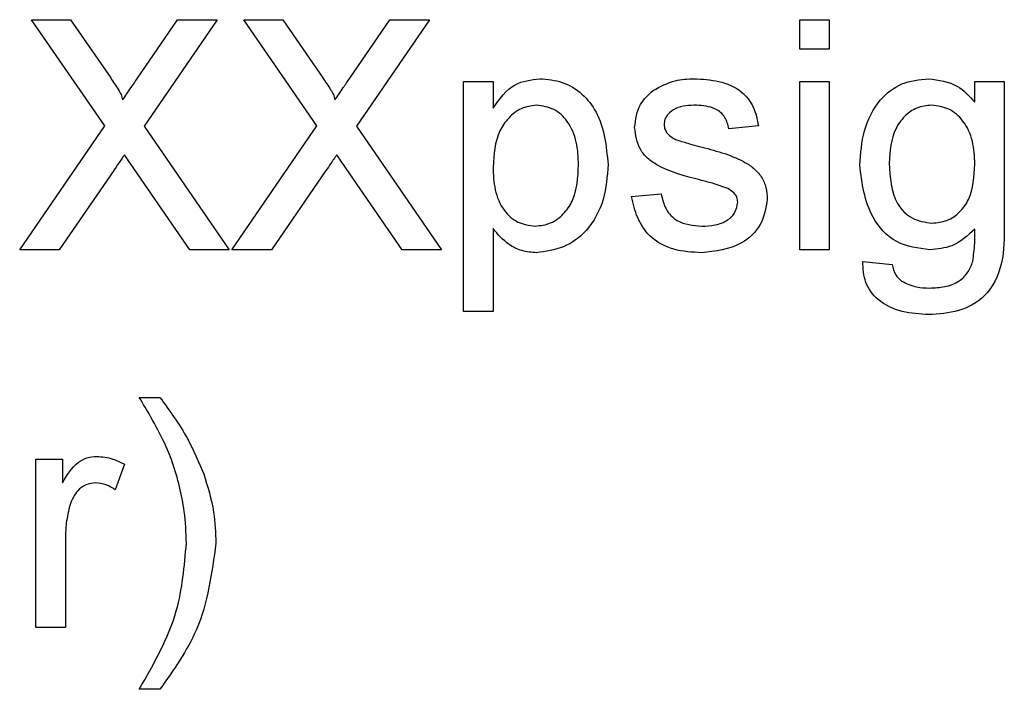
# Model space of a CAD drawing. Units: inches. Extents: x 0 to 115, y 0 to 94.
# Drawn here: x 39 to 39, y 27 to 27 of the extents above; entities that cross this region are included whole.
import ezdxf

# ---------------------------------------------------------------- set-up
doc = ezdxf.new("R2010")
doc.units = ezdxf.units.IN
doc.header["$MEASUREMENT"] = 0

msp = doc.modelspace()

# ---------------------------------------------------------------- linework, layer by layer
at = {"color": 7, "linetype": 'Continuous', "lineweight": 25}
for p, q in [((38.74562, 27.23361), (38.72631, 27.26164)), ((38.72631, 27.26164), (38.73662, 27.26164)), ((38.73662, 27.26164), (38.7472, 27.24628)), ((38.75431, 27.24626), (38.76486, 27.26164)), ((38.77531, 27.26164), (38.756, 27.23352)), ((38.76486, 27.26164), (38.77531, 27.26164)), ((38.80162, 27.23361), (38.78231, 27.26164)), ((38.78231, 27.26164), (38.79262, 27.26164)), ((38.79262, 27.26164), (38.8032, 27.24628)), ((38.81031, 27.24626), (38.82086, 27.26164)), ((38.83131, 27.26164), (38.812, 27.23352)), ((38.82086, 27.26164), (38.83131, 27.26164)), ((38.92895, 27.25386), (38.92895, 27.26164)), ((38.92895, 27.26164), (38.93673, 27.26164)), ((38.93673, 27.26164), (38.93673, 27.25386)), ((38.93673, 27.25386), (38.92895, 27.25386)), ((38.84028, 27.18464), (38.84028, 27.2453)), ((38.84028, 27.2453), (38.84806, 27.2453)), ((38.84806, 27.2453), (38.84806, 27.23827)), ((38.92895, 27.20097), (38.92895, 27.2453)), ((38.92895, 27.2453), (38.93673, 27.2453)), ((38.93673, 27.2453), (38.93673, 27.20097)), ((38.97514, 27.23986), (38.97514, 27.2453)), ((38.97514, 27.2453), (38.98291, 27.2453)), ((38.98291, 27.2453), (38.98291, 27.20752)), ((38.7232, 27.20097), (38.74562, 27.23361)), ((38.756, 27.23352), (38.77842, 27.20097)), ((38.7792, 27.20097), (38.80162, 27.23361)), ((38.812, 27.23352), (38.83442, 27.20097)), ((38.91806, 27.23364), (38.91029, 27.23286)), ((38.74799, 27.22185), (38.73364, 27.20097)), ((38.7681, 27.20097), (38.75334, 27.22241)), ((38.80399, 27.22185), (38.78964, 27.20097)), ((38.82411, 27.20097), (38.80934, 27.22241)), ((38.88462, 27.21497), (38.8924, 27.21575)), ((38.84806, 27.20654), (38.84806, 27.18464)), ((38.73364, 27.20097), (38.7232, 27.20097)), ((38.77842, 27.20097), (38.7681, 27.20097)), ((38.78964, 27.20097), (38.7792, 27.20097)), ((38.83442, 27.20097), (38.82411, 27.20097)), ((38.93673, 27.20097), (38.92895, 27.20097)), ((38.94558, 27.19786), (38.95336, 27.19708)), ((38.84806, 27.18464), (38.84028, 27.18464)), ((38.75472, 27.16203), (38.76017, 27.16203)), ((38.7275, 27.10136), (38.7275, 27.1457)), ((38.7275, 27.1457), (38.7345, 27.1457)), ((38.7345, 27.1457), (38.7345, 27.13951)), ((38.75084, 27.1444), (38.7484, 27.13765)), ((38.73528, 27.12491), (38.73528, 27.10136)), ((38.73528, 27.10136), (38.7275, 27.10136)), ((38.76017, 27.08503), (38.75472, 27.08503))]:
    msp.add_line(p, q, dxfattribs=at)
for points, knots in [([(38.7472, 27.24628), (38.74788, 27.24524), (38.74883, 27.24381), (38.75, 27.24191), (38.75023, 27.24096), (38.75035, 27.24049)], [0, 0, 0, 0, 0.561277, 0.781763, 1, 1, 1, 1]), ([(38.75035, 27.24049), (38.75109, 27.24157), (38.75241, 27.24349), (38.75373, 27.24542), (38.75431, 27.24626)], [0, 0, 0, 0, 0.56, 1, 1, 1, 1]), ([(38.8032, 27.24628), (38.80388, 27.24524), (38.80483, 27.24381), (38.806, 27.24191), (38.80624, 27.24096), (38.80635, 27.24049)], [0, 0, 0, 0, 0.561277, 0.781763, 1, 1, 1, 1]), ([(38.80635, 27.24049), (38.80709, 27.24157), (38.80841, 27.24349), (38.80973, 27.24542), (38.81031, 27.24626)], [0, 0, 0, 0, 0.56, 1, 1, 1, 1]), ([(38.84806, 27.23827), (38.84977, 27.24073), (38.85283, 27.24513), (38.85808, 27.24579), (38.86038, 27.24608)], [0, 0, 0, 0, 0.5601586, 1, 1, 1, 1]), ([(38.86038, 27.24608), (38.86241, 27.2459), (38.86646, 27.24555), (38.87176, 27.24226), (38.87724, 27.23519), (38.87792, 27.2283), (38.8784, 27.22346)], [0, 0, 0, 0, 0.18709, 0.374052, 0.561104, 1, 1, 1, 1]), ([(38.89027, 27.24297), (38.89217, 27.24399), (38.89558, 27.24581), (38.89943, 27.246), (38.90112, 27.24608)], [0, 0, 0, 0, 0.558938, 1, 1, 1, 1]), ([(38.90112, 27.24608), (38.9033, 27.24595), (38.90765, 27.24569), (38.91348, 27.24332), (38.91705, 27.23871), (38.91773, 27.23533), (38.91806, 27.23364)], [0, 0, 0, 0, 0.280737, 0.560427, 0.77945, 1, 1, 1, 1]), ([(38.9448, 27.22327), (38.94503, 27.22632), (38.94547, 27.23241), (38.94929, 27.24025), (38.95569, 27.24533), (38.96051, 27.24583), (38.96292, 27.24608)], [0, 0, 0, 0, 0.280872, 0.560614, 0.780191, 1, 1, 1, 1]), ([(38.96292, 27.24608), (38.96563, 27.24571), (38.97047, 27.24505), (38.97371, 27.24145), (38.97514, 27.23986)], [0, 0, 0, 0, 0.558411, 1, 1, 1, 1]), ([(38.8854, 27.23322), (38.88569, 27.23537), (38.88621, 27.23921), (38.88903, 27.24182), (38.89027, 27.24297)], [0, 0, 0, 0, 0.558927, 1, 1, 1, 1]), ([(38.85952, 27.23908), (38.85814, 27.23889), (38.85537, 27.23852), (38.85207, 27.2358), (38.84856, 27.23084), (38.84827, 27.2261), (38.84806, 27.22277)], [0, 0, 0, 0, 0.186313, 0.373288, 0.560513, 1, 1, 1, 1]), ([(38.87062, 27.22336), (38.87054, 27.22537), (38.87038, 27.22939), (38.86818, 27.23467), (38.86427, 27.23838), (38.8611, 27.23885), (38.85952, 27.23908)], [0, 0, 0, 0, 0.281282, 0.560954, 0.780919, 1, 1, 1, 1]), ([(38.90169, 27.23908), (38.89981, 27.23904), (38.89698, 27.23897), (38.8943, 27.23699), (38.8933, 27.2354), (38.89322, 27.23448), (38.89317, 27.23401)], [0, 0, 0, 0, 0.49977, 0.749095, 0.874592, 1, 1, 1, 1]), ([(38.91029, 27.23286), (38.91001, 27.23393), (38.90945, 27.23607), (38.90629, 27.23876), (38.90344, 27.23896), (38.90169, 27.23908)], [0, 0, 0, 0, 0.280304, 0.560237, 1, 1, 1, 1]), ([(38.96372, 27.23908), (38.9624, 27.23894), (38.95975, 27.23865), (38.95647, 27.23623), (38.95304, 27.23151), (38.95277, 27.22698), (38.95258, 27.22381)], [0, 0, 0, 0, 0.186767, 0.373586, 0.560632, 1, 1, 1, 1]), ([(38.97514, 27.22356), (38.97505, 27.22558), (38.97488, 27.22962), (38.97252, 27.23485), (38.96849, 27.23845), (38.96531, 27.23887), (38.96372, 27.23908)], [0, 0, 0, 0, 0.281134, 0.56058, 0.780632, 1, 1, 1, 1]), ([(38.90265, 27.21936), (38.89871, 27.22036), (38.89377, 27.22161), (38.88875, 27.225), (38.88613, 27.22816), (38.88569, 27.2312), (38.8854, 27.23322)], [0, 0, 0, 0, 0.501321, 0.626592, 0.751817, 1, 1, 1, 1]), ([(38.89317, 27.23401), (38.89322, 27.23354), (38.8933, 27.2327), (38.89378, 27.232), (38.89399, 27.23169)], [0, 0, 0, 0, 0.559236, 1, 1, 1, 1]), ([(38.89399, 27.23169), (38.89441, 27.23127), (38.89516, 27.23052), (38.89612, 27.2301), (38.89655, 27.22992)], [0, 0, 0, 0, 0.559084, 1, 1, 1, 1]), ([(38.89655, 27.22992), (38.89765, 27.22958), (38.8996, 27.22899), (38.90157, 27.22845), (38.90243, 27.22822)], [0, 0, 0, 0, 0.559965, 1, 1, 1, 1]), ([(38.90243, 27.22822), (38.90647, 27.22718), (38.91152, 27.22589), (38.91684, 27.22262), (38.91894, 27.22029), (38.92022, 27.2174), (38.92034, 27.21532), (38.9204, 27.21429)], [0, 0, 0, 0, 0.500446, 0.625396, 0.750274, 0.875069, 1, 1, 1, 1]), ([(38.75085, 27.22602), (38.75031, 27.22524), (38.74935, 27.22386), (38.74841, 27.22246), (38.74799, 27.22185)], [0, 0, 0, 0, 0.560002, 1, 1, 1, 1]), ([(38.75334, 27.22241), (38.75287, 27.22308), (38.75204, 27.22428), (38.75121, 27.22549), (38.75085, 27.22602)], [0, 0, 0, 0, 0.56, 1, 1, 1, 1]), ([(38.80685, 27.22602), (38.80631, 27.22524), (38.80535, 27.22386), (38.80441, 27.22246), (38.80399, 27.22185)], [0, 0, 0, 0, 0.560002, 1, 1, 1, 1]), ([(38.80934, 27.22241), (38.80887, 27.22308), (38.80804, 27.22428), (38.80721, 27.22549), (38.80685, 27.22602)], [0, 0, 0, 0, 0.56, 1, 1, 1, 1]), ([(38.84806, 27.22277), (38.84814, 27.22076), (38.84829, 27.21675), (38.85045, 27.21145), (38.85446, 27.20783), (38.85762, 27.20741), (38.85921, 27.20719)], [0, 0, 0, 0, 0.281226, 0.560744, 0.780646, 1, 1, 1, 1]), ([(38.85921, 27.20719), (38.86059, 27.20735), (38.86336, 27.20767), (38.86677, 27.21026), (38.87022, 27.21529), (38.87045, 27.22003), (38.87062, 27.22336)], [0, 0, 0, 0, 0.18658, 0.37341, 0.560325, 1, 1, 1, 1]), ([(38.8784, 27.22346), (38.87817, 27.22033), (38.87771, 27.21408), (38.87353, 27.20612), (38.86684, 27.20116), (38.86193, 27.20052), (38.85947, 27.20019)], [0, 0, 0, 0, 0.28075, 0.560278, 0.780161, 1, 1, 1, 1]), ([(38.96329, 27.20097), (38.96022, 27.20134), (38.95409, 27.20207), (38.94636, 27.21072), (38.94539, 27.21851), (38.9448, 27.22327)], [0, 0, 0, 0, 0.2801576, 0.5602102, 1, 1, 1, 1]), ([(38.95258, 27.22381), (38.95277, 27.22007), (38.95305, 27.21448), (38.95834, 27.20877), (38.962, 27.20824), (38.96383, 27.20797)], [0, 0, 0, 0, 0.499992, 0.750208, 1, 1, 1, 1]), ([(38.96383, 27.20797), (38.96519, 27.20811), (38.96789, 27.20839), (38.97132, 27.21078), (38.97475, 27.21568), (38.97498, 27.22031), (38.97514, 27.22356)], [0, 0, 0, 0, 0.186756, 0.373465, 0.560356, 1, 1, 1, 1]), ([(38.90996, 27.21708), (38.90862, 27.21758), (38.90622, 27.21846), (38.90374, 27.21908), (38.90265, 27.21936)], [0, 0, 0, 0, 0.559788, 1, 1, 1, 1]), ([(38.91262, 27.2135), (38.91257, 27.21394), (38.91248, 27.21482), (38.91155, 27.21616), (38.91056, 27.21674), (38.90996, 27.21708)], [0, 0, 0, 0, 0.279757, 0.559839, 1, 1, 1, 1]), ([(38.90303, 27.20019), (38.90057, 27.20031), (38.89567, 27.20054), (38.88939, 27.20391), (38.88588, 27.20933), (38.88504, 27.21309), (38.88462, 27.21497)], [0, 0, 0, 0, 0.280739, 0.559297, 0.779311, 1, 1, 1, 1]), ([(38.8924, 27.21575), (38.89271, 27.21435), (38.89333, 27.21156), (38.8971, 27.2077), (38.90084, 27.20738), (38.90312, 27.20719)], [0, 0, 0, 0, 0.281314, 0.561069, 1, 1, 1, 1]), ([(38.9204, 27.21429), (38.92002, 27.21196), (38.91927, 27.2073), (38.91276, 27.20124), (38.90672, 27.20059), (38.90303, 27.20019)], [0, 0, 0, 0, 0.279926, 0.560038, 1, 1, 1, 1]), ([(38.90312, 27.20719), (38.9043, 27.20723), (38.90668, 27.20732), (38.90983, 27.20849), (38.91213, 27.2107), (38.91246, 27.21257), (38.91262, 27.2135)], [0, 0, 0, 0, 0.281188, 0.560952, 0.781095, 1, 1, 1, 1]), ([(38.85947, 27.20019), (38.8582, 27.20029), (38.85566, 27.20048), (38.8515, 27.20253), (38.84936, 27.20502), (38.84806, 27.20654)], [0, 0, 0, 0, 0.280378, 0.560577, 1, 1, 1, 1]), ([(38.98291, 27.20752), (38.98292, 27.20417), (38.98293, 27.19752), (38.97881, 27.18855), (38.97089, 27.18435), (38.96564, 27.18402), (38.96301, 27.18386)], [0, 0, 0, 0, 0.28194, 0.558884, 0.778943, 1, 1, 1, 1]), ([(38.97514, 27.20641), (38.97324, 27.20467), (38.96985, 27.20154), (38.96529, 27.20114), (38.96329, 27.20097)], [0, 0, 0, 0, 0.5591088, 1, 1, 1, 1]), ([(38.97461, 27.19788), (38.97482, 27.19947), (38.97519, 27.2023), (38.97515, 27.20516), (38.97514, 27.20641)], [0, 0, 0, 0, 0.559582, 1, 1, 1, 1]), ([(38.96301, 27.18386), (38.96063, 27.184), (38.9559, 27.18428), (38.94969, 27.18707), (38.94587, 27.19221), (38.94568, 27.19597), (38.94558, 27.19786)], [0, 0, 0, 0, 0.280999, 0.560787, 0.779843, 1, 1, 1, 1]), ([(38.95336, 27.19708), (38.95356, 27.19611), (38.95394, 27.19439), (38.95524, 27.19322), (38.95581, 27.1927)], [0, 0, 0, 0, 0.560351, 1, 1, 1, 1]), ([(38.96316, 27.19086), (38.96453, 27.19091), (38.96724, 27.19101), (38.97087, 27.19238), (38.97346, 27.19487), (38.97423, 27.19688), (38.97461, 27.19788)], [0, 0, 0, 0, 0.280574, 0.559841, 0.779846, 1, 1, 1, 1]), ([(38.95581, 27.1927), (38.95711, 27.19207), (38.95945, 27.19094), (38.96203, 27.19088), (38.96316, 27.19086)], [0, 0, 0, 0, 0.558823, 1, 1, 1, 1]), ([(38.76142, 27.15001), (38.76024, 27.1523), (38.75814, 27.15638), (38.75577, 27.1603), (38.75472, 27.16203)], [0, 0, 0, 0, 0.559919, 1, 1, 1, 1]), ([(38.76017, 27.16203), (38.76275, 27.1585), (38.76737, 27.1522), (38.7704, 27.14501), (38.77174, 27.14184)], [0, 0, 0, 0, 0.560007, 1, 1, 1, 1]), ([(38.76538, 27.13848), (38.7648, 27.14068), (38.76375, 27.14463), (38.76213, 27.14837), (38.76142, 27.15001)], [0, 0, 0, 0, 0.559967, 1, 1, 1, 1]), ([(38.7345, 27.13951), (38.73566, 27.14149), (38.73729, 27.14424), (38.7409, 27.14624), (38.74267, 27.1464), (38.74356, 27.14647)], [0, 0, 0, 0, 0.559599, 0.779772, 1, 1, 1, 1]), ([(38.74356, 27.14647), (38.74499, 27.14634), (38.74755, 27.14609), (38.74983, 27.14491), (38.75084, 27.1444)], [0, 0, 0, 0, 0.559546, 1, 1, 1, 1]), ([(38.77174, 27.14184), (38.77277, 27.13851), (38.77462, 27.13254), (38.77485, 27.12631), (38.77495, 27.12357)], [0, 0, 0, 0, 0.559823, 1, 1, 1, 1]), ([(38.74325, 27.13947), (38.74237, 27.13937), (38.7406, 27.13915), (38.73793, 27.1372), (38.73703, 27.13509), (38.73648, 27.1338)], [0, 0, 0, 0, 0.2803051, 0.5609106, 1, 1, 1, 1]), ([(38.7484, 27.13765), (38.74752, 27.13822), (38.74593, 27.13923), (38.74407, 27.1394), (38.74325, 27.13947)], [0, 0, 0, 0, 0.560116, 1, 1, 1, 1]), ([(38.76717, 27.12353), (38.76707, 27.12635), (38.7669, 27.13139), (38.76585, 27.13631), (38.76538, 27.13848)], [0, 0, 0, 0, 0.55993, 1, 1, 1, 1]), ([(38.73648, 27.1338), (38.73609, 27.13216), (38.73538, 27.12924), (38.73531, 27.12624), (38.73528, 27.12491)], [0, 0, 0, 0, 0.559888, 1, 1, 1, 1]), ([(38.75472, 27.08503), (38.75859, 27.09175), (38.76548, 27.10375), (38.76665, 27.11749), (38.76717, 27.12353)], [0, 0, 0, 0, 0.560024, 1, 1, 1, 1]), ([(38.77495, 27.12357), (38.77389, 27.1157), (38.772, 27.10162), (38.76379, 27.09011), (38.76017, 27.08503)], [0, 0, 0, 0, 0.558713, 1, 1, 1, 1])]:
    msp.add_open_spline(points, degree=3, knots=knots, dxfattribs=at)

doc.saveas('drawing.dxf')
